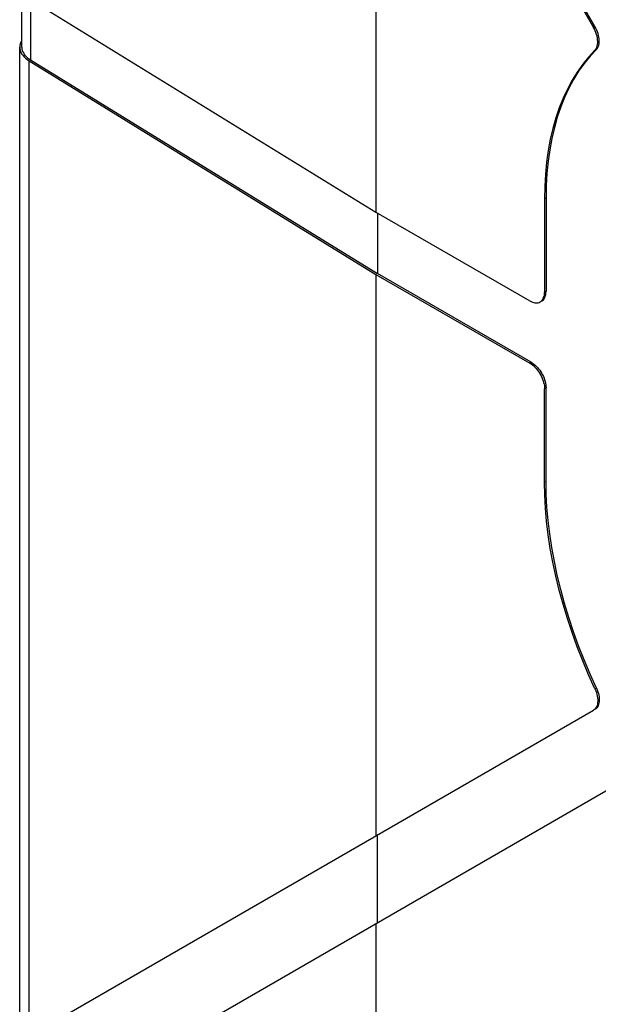
# Model space of a CAD drawing. Units: millimetres. Extents: x 248 to 336, y 146 to 253.
# Drawn here: x 248 to 256, y 208 to 223 of the extents above; entities that cross this region are included whole.
import ezdxf

# ---------------------------------------------------------------- set-up
doc = ezdxf.new("R2010")
doc.units = ezdxf.units.MM
doc.header["$LTSCALE"] = 30.734
doc.layers.get('0').update_dxf_attribs({"linetype": 'CONTINUOUS'})
doc.layers.add('RACCORDO', color=7, linetype='CONTINUOUS')
doc.layers.add('SUPERFICI', color=7, linetype='CONTINUOUS')

msp = doc.modelspace()

# ---------------------------------------------------------------- linework, layer by layer
at = {"color": 7, "linetype": 'CONTINUOUS'}
for p, q in [((253.005, 227.903), (253.005, 219.814)), ((253.005, 227.903), (256.139, 222.475)), ((256.16, 222.487), (253.027, 227.915)), ((248.007, 222.892), (253.005, 219.814)), ((248.007, 221.994), (253.005, 218.916)), ((255.434, 220.004), (255.434, 218.657)), ((255.455, 220.016), (255.455, 218.669)), ((253.005, 219.814), (255.222, 218.534)), ((253.027, 219.802), (253.027, 218.928)), ((253.005, 218.916), (253.005, 210.827)), ((253.005, 218.916), (255.222, 217.636)), ((255.434, 215.922), (255.434, 217.269)), ((247.932, 207.899), (256.139, 212.637)), ((256.689, 211.684), (248.56, 206.991)), ((253.005, 209.557), (253.005, 203.975))]:
    msp.add_line(p, q, dxfattribs=at)
at = {"color": 250, "linetype": 'CONTINUOUS'}
for p, q in [((248.029, 222.879), (248.029, 222.006)), ((256.16, 222.487), (256.139, 222.475)), ((256.181, 222.157), (256.16, 222.145)), ((248.007, 207.942), (248.007, 221.994)), ((255.455, 220.016), (255.434, 220.004)), ((255.455, 218.669), (255.434, 218.657)), ((255.243, 217.649), (255.222, 217.636)), ((255.455, 217.281), (255.434, 217.269)), ((255.455, 215.934), (255.434, 215.922)), ((256.181, 212.955), (256.16, 212.942))]:
    msp.add_line(p, q, dxfattribs=at)
at = {"color": 7, "linetype": 'CONTINUOUS'}
for points in [[(256.16, 222.145), (256.171, 222.158), (256.181, 222.173), (256.188, 222.19), (256.194, 222.208), (256.198, 222.229), (256.201, 222.25), (256.201, 222.273), (256.199, 222.297), (256.196, 222.322), (256.191, 222.347), (256.184, 222.373), (256.175, 222.399), (256.165, 222.424), (256.153, 222.45), (256.139, 222.475)], [(256.181, 222.157), (256.192, 222.17), (256.202, 222.185), (256.21, 222.202), (256.215, 222.22), (256.22, 222.241), (256.222, 222.262), (256.222, 222.285), (256.221, 222.309), (256.217, 222.334), (256.212, 222.359), (256.205, 222.385), (256.196, 222.411), (256.186, 222.437), (256.174, 222.462), (256.16, 222.487)], [(247.897, 222.282), (247.886, 222.26), (247.878, 222.236), (247.873, 222.212), (247.872, 222.192)], [(247.872, 222.192), (247.872, 222.189), (247.874, 222.165)], [(247.874, 222.165), (247.879, 222.141), (247.888, 222.118), (247.9, 222.095), (247.916, 222.073), (247.934, 222.052), (247.955, 222.032), (247.98, 222.012), (248.007, 221.994)], [(256.16, 222.145), (256.069, 222.047), (255.984, 221.943), (255.904, 221.831), (255.831, 221.713), (255.763, 221.587), (255.701, 221.454), (255.646, 221.315), (255.596, 221.17), (255.553, 221.019), (255.517, 220.862), (255.487, 220.7), (255.464, 220.533), (255.447, 220.362), (255.437, 220.185), (255.434, 220.004)], [(256.181, 222.157), (256.09, 222.06), (256.005, 221.955), (255.925, 221.844), (255.852, 221.725), (255.784, 221.599), (255.722, 221.466), (255.667, 221.328), (255.617, 221.182), (255.575, 221.031), (255.538, 220.875), (255.508, 220.712), (255.485, 220.545), (255.468, 220.374), (255.458, 220.197), (255.455, 220.016)], [(255.372, 218.52), (255.384, 218.528), (255.396, 218.539), (255.405, 218.551), (255.414, 218.565), (255.421, 218.581), (255.427, 218.598), (255.431, 218.616), (255.433, 218.636), (255.434, 218.657)], [(255.417, 218.551), (255.427, 218.563), (255.435, 218.577), (255.442, 218.593), (255.448, 218.61), (255.452, 218.628), (255.454, 218.648), (255.455, 218.669)], [(255.222, 218.534), (255.24, 218.525), (255.259, 218.517), (255.277, 218.511), (255.294, 218.507), (255.311, 218.506), (255.328, 218.506), (255.343, 218.508), (255.358, 218.513), (255.372, 218.52)], [(255.393, 218.532), (255.405, 218.54), (255.417, 218.551)], [(255.222, 217.636), (255.24, 217.625), (255.259, 217.611), (255.277, 217.596), (255.294, 217.58), (255.311, 217.562), (255.328, 217.542), (255.343, 217.522), (255.358, 217.5), (255.372, 217.478), (255.384, 217.455), (255.396, 217.431), (255.405, 217.408), (255.414, 217.384), (255.421, 217.36), (255.427, 217.336), (255.431, 217.314), (255.433, 217.291), (255.434, 217.269)], [(256.16, 212.942), (256.069, 213.145), (255.984, 213.348), (255.904, 213.551), (255.831, 213.755), (255.763, 213.96), (255.701, 214.163), (255.646, 214.366), (255.596, 214.568), (255.553, 214.769), (255.517, 214.967), (255.487, 215.164), (255.464, 215.358), (255.447, 215.549), (255.437, 215.737), (255.434, 215.922)], [(256.16, 212.942), (256.171, 212.916), (256.181, 212.891), (256.188, 212.865), (256.194, 212.84), (256.198, 212.814), (256.201, 212.79), (256.201, 212.767), (256.199, 212.745), (256.196, 212.724), (256.191, 212.705), (256.184, 212.687), (256.175, 212.671), (256.165, 212.658), (256.153, 212.646), (256.139, 212.637)]]:
    msp.add_lwpolyline(points, dxfattribs=at)
at = {"layer": 'RACCORDO', "color": 7, "linetype": 'CONTINUOUS'}
msp.add_line((247.872, 207.864), (247.872, 222.192), dxfattribs=at)
at = {"layer": 'SUPERFICI', "color": 7, "linetype": 'CONTINUOUS'}
for p, q in [((247.902, 222.192), (247.902, 222.992)), ((248.029, 222.006), (253.027, 218.928)), ((255.243, 217.649), (253.027, 218.928)), ((255.455, 215.934), (255.455, 217.281)), ((253.027, 209.57), (253.027, 210.84))]:
    msp.add_line(p, q, dxfattribs=at)
for points in [[(247.902, 222.192), (247.902, 222.189), (247.904, 222.167), (247.909, 222.144), (247.917, 222.122)], [(247.917, 222.122), (247.929, 222.101), (247.943, 222.08), (247.96, 222.06), (247.98, 222.041), (248.003, 222.023), (248.029, 222.006)], [(255.243, 217.649), (255.262, 217.637), (255.28, 217.623), (255.298, 217.609), (255.315, 217.592), (255.333, 217.574), (255.349, 217.555), (255.365, 217.534), (255.379, 217.512), (255.393, 217.49), (255.405, 217.467), (255.417, 217.444), (255.427, 217.42), (255.435, 217.396), (255.442, 217.372), (255.448, 217.349), (255.452, 217.326), (255.454, 217.303), (255.455, 217.281)], [(256.181, 212.955), (256.09, 213.157), (256.005, 213.36), (255.925, 213.563), (255.852, 213.767), (255.784, 213.972), (255.722, 214.175), (255.667, 214.378), (255.617, 214.581), (255.575, 214.781), (255.538, 214.98), (255.508, 215.176), (255.485, 215.37), (255.468, 215.561), (255.458, 215.749), (255.455, 215.934)], [(256.181, 212.955), (256.192, 212.929), (256.202, 212.903), (256.21, 212.877), (256.215, 212.852), (256.22, 212.827), (256.222, 212.802), (256.222, 212.779), (256.221, 212.757), (256.217, 212.736), (256.212, 212.717), (256.205, 212.699), (256.196, 212.683), (256.186, 212.67), (256.174, 212.658), (256.16, 212.649)]]:
    msp.add_lwpolyline(points, dxfattribs=at)

doc.saveas('drawing.dxf')
